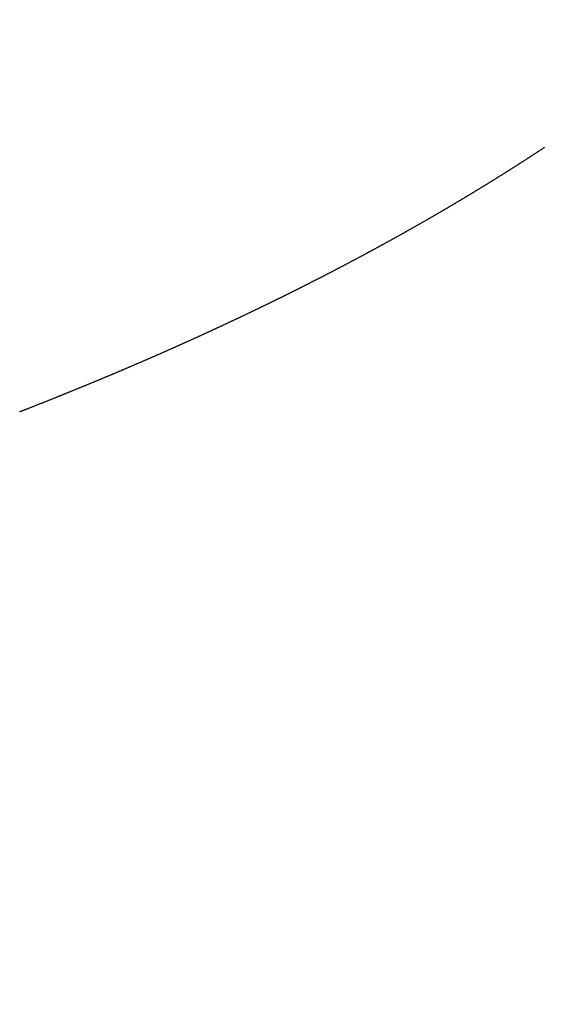
# Model space of a CAD drawing. Units: inches. Extents: x 26.4 to 43.4, y 30.1 to 52.1.
# Drawn here: x 35.4 to 35.4, y 36 to 36.1 of the extents above; entities that cross this region are included whole.
import ezdxf

# ---------------------------------------------------------------- set-up
doc = ezdxf.new("R2010")
doc.units = ezdxf.units.IN
doc.header["$LTSCALE"] = 0.5
doc.header["$MEASUREMENT"] = 0
doc.layers.add('Existing Condition', color=7, linetype='Continuous')

msp = doc.modelspace()

# ---------------------------------------------------------------- hatches: boundary and pattern name
at = {"layer": 'Existing Condition'}
h = msp.add_hatch(dxfattribs=at)
h.set_pattern_fill('ANSI32', color=256, scale=0.5, style=0)
h.set_pattern_definition([(45, (16.50362, -0.33851), (-0.1325825, 0.1325825), []), (45, (16.592, -0.33851), (-0.1325825, 0.1325825), [])])
edge = h.paths.add_edge_path()
edge.add_line((34.637137, 36.025181), (34.618137, 36.025181))
edge.add_arc((34.618137, 35.994181), 0.031, 89.99996, 180.00004)
edge.add_line((34.587137, 35.994181), (34.587137, 34.352681))
edge.add_line((34.587137, 34.352681), (34.623054, 34.35353))
edge.add_arc((34.622322, 34.384522), 0.031, 271.35407, 358.29069)
edge.add_line((34.653308, 34.383597), (34.696103, 35.817906))
edge.add_arc((34.72709, 35.816981), 0.031, 89.99881, 178.28982, ccw=False)
edge.add_line((34.72709, 35.847981), (35.485337, 35.847981))
edge.add_arc((35.485337, 35.816981), 0.031, -0.00004, 90.00004, ccw=False)
edge.add_line((35.516337, 35.816981), (35.516337, 35.793581))
edge.add_arc((35.551737, 35.793581), 0.0354, 180, 360)
edge.add_line((35.587137, 35.793581), (35.587137, 36.507281))
edge.add_arc((35.564687, 36.507281), 0.02245, 0, 180)
edge.add_line((35.542237, 36.507281), (35.512737, 35.949981))
edge.add_line((35.512737, 35.949981), (34.726737, 35.949981))
edge.add_arc((34.726737, 35.980981), 0.031, 179.99996, 270.00004, ccw=False)
edge.add_line((34.695737, 35.980981), (34.695737, 35.994181))
edge.add_arc((34.664737, 35.994181), 0.031, 359.99996, 450.00004)
edge.add_line((34.664737, 36.025181), (34.637137, 36.025181))

# ---------------------------------------------------------------- linework, layer by layer
for p, q in [((35.397679, 36.055541), (35.397709, 36.055561)), ((35.397709, 36.055561), (35.397739, 36.05558)), ((35.397739, 36.05558), (35.397769, 36.0556)), ((35.397769, 36.0556), (35.397799, 36.05562)), ((35.397799, 36.05562), (35.397829, 36.05564)), ((35.397829, 36.05564), (35.397859, 36.055659)), ((35.397859, 36.055659), (35.397888, 36.055679)), ((35.396653, 36.054873), (35.396684, 36.054893)), ((35.396684, 36.054893), (35.396714, 36.054912)), ((35.396714, 36.054912), (35.396744, 36.054932)), ((35.396744, 36.054932), (35.396775, 36.054951)), ((35.396775, 36.054951), (35.396805, 36.054971)), ((35.396805, 36.054971), (35.396835, 36.05499)), ((35.396835, 36.05499), (35.396865, 36.05501)), ((35.396865, 36.05501), (35.396895, 36.05503)), ((35.396895, 36.05503), (35.396926, 36.055049)), ((35.396926, 36.055049), (35.396956, 36.055069)), ((35.396956, 36.055069), (35.396986, 36.055088)), ((35.396986, 36.055088), (35.397016, 36.055108)), ((35.397016, 36.055108), (35.397047, 36.055128)), ((35.397047, 36.055128), (35.397077, 36.055147)), ((35.397077, 36.055147), (35.397107, 36.055167)), ((35.397107, 36.055167), (35.397137, 36.055187)), ((35.397137, 36.055187), (35.397167, 36.055206)), ((35.397167, 36.055206), (35.397197, 36.055226)), ((35.397197, 36.055226), (35.397227, 36.055245)), ((35.397227, 36.055245), (35.397258, 36.055265)), ((35.397258, 36.055265), (35.397288, 36.055285)), ((35.397288, 36.055285), (35.397318, 36.055304)), ((35.397318, 36.055304), (35.397348, 36.055324)), ((35.397348, 36.055324), (35.397378, 36.055344)), ((35.397378, 36.055344), (35.397408, 36.055363)), ((35.397408, 36.055363), (35.397438, 36.055383)), ((35.397438, 36.055383), (35.397468, 36.055403)), ((35.397468, 36.055403), (35.397498, 36.055423)), ((35.397498, 36.055423), (35.397528, 36.055442)), ((35.397528, 36.055442), (35.397558, 36.055462)), ((35.397558, 36.055462), (35.397589, 36.055482)), ((35.397589, 36.055482), (35.397619, 36.055501)), ((35.397619, 36.055501), (35.397649, 36.055521)), ((35.397649, 36.055521), (35.397679, 36.055541)), ((35.395588, 36.054192), (35.395619, 36.054212)), ((35.395619, 36.054212), (35.395649, 36.054231)), ((35.395649, 36.054231), (35.39568, 36.05425)), ((35.39568, 36.05425), (35.39571, 36.05427)), ((35.39571, 36.05427), (35.395741, 36.054289)), ((35.395741, 36.054289), (35.395772, 36.054308)), ((35.395772, 36.054308), (35.395802, 36.054328)), ((35.395802, 36.054328), (35.395833, 36.054347)), ((35.395833, 36.054347), (35.395863, 36.054367)), ((35.395863, 36.054367), (35.395894, 36.054386)), ((35.395894, 36.054386), (35.395924, 36.054405)), ((35.395924, 36.054405), (35.395955, 36.054425)), ((35.395955, 36.054425), (35.395985, 36.054444)), ((35.395985, 36.054444), (35.396015, 36.054464)), ((35.396015, 36.054464), (35.396046, 36.054483)), ((35.396046, 36.054483), (35.396076, 36.054503)), ((35.396076, 36.054503), (35.396107, 36.054522)), ((35.396107, 36.054522), (35.396137, 36.054542)), ((35.396137, 36.054542), (35.396168, 36.054561)), ((35.396168, 36.054561), (35.396198, 36.05458)), ((35.396198, 36.05458), (35.396229, 36.0546)), ((35.396229, 36.0546), (35.396259, 36.054619)), ((35.396259, 36.054619), (35.396289, 36.054639)), ((35.396289, 36.054639), (35.39632, 36.054658)), ((35.39632, 36.054658), (35.39635, 36.054678)), ((35.39635, 36.054678), (35.39638, 36.054697)), ((35.39638, 36.054697), (35.396411, 36.054717)), ((35.396411, 36.054717), (35.396441, 36.054736)), ((35.396441, 36.054736), (35.396472, 36.054756)), ((35.396472, 36.054756), (35.396502, 36.054775)), ((35.396502, 36.054775), (35.396532, 36.054795)), ((35.396532, 36.054795), (35.396562, 36.054814)), ((35.396562, 36.054814), (35.396593, 36.054834)), ((35.396593, 36.054834), (35.396623, 36.054854)), ((35.396623, 36.054854), (35.396653, 36.054873)), ((35.394513, 36.053518), (35.394544, 36.053537)), ((35.394544, 36.053537), (35.394575, 36.053556)), ((35.394575, 36.053556), (35.394606, 36.053575)), ((35.394606, 36.053575), (35.394636, 36.053595)), ((35.394636, 36.053595), (35.394667, 36.053614)), ((35.394667, 36.053614), (35.394698, 36.053633)), ((35.394698, 36.053633), (35.394729, 36.053652)), ((35.394729, 36.053652), (35.39476, 36.053671)), ((35.39476, 36.053671), (35.39479, 36.053691)), ((35.39479, 36.053691), (35.394821, 36.05371)), ((35.394821, 36.05371), (35.394852, 36.053729)), ((35.394852, 36.053729), (35.394883, 36.053748)), ((35.394883, 36.053748), (35.394914, 36.053768)), ((35.394914, 36.053768), (35.394944, 36.053787)), ((35.394944, 36.053787), (35.394975, 36.053806)), ((35.394975, 36.053806), (35.395006, 36.053825)), ((35.395006, 36.053825), (35.395036, 36.053845)), ((35.395036, 36.053845), (35.395067, 36.053864)), ((35.395067, 36.053864), (35.395098, 36.053883)), ((35.395098, 36.053883), (35.395129, 36.053902)), ((35.395129, 36.053902), (35.395159, 36.053922)), ((35.395159, 36.053922), (35.39519, 36.053941)), ((35.39519, 36.053941), (35.395221, 36.05396)), ((35.395221, 36.05396), (35.395251, 36.05398)), ((35.395251, 36.05398), (35.395282, 36.053999)), ((35.395282, 36.053999), (35.395313, 36.054018)), ((35.395313, 36.054018), (35.395343, 36.054037)), ((35.395343, 36.054037), (35.395374, 36.054057)), ((35.395374, 36.054057), (35.395405, 36.054076)), ((35.395405, 36.054076), (35.395435, 36.054095)), ((35.395435, 36.054095), (35.395466, 36.054115)), ((35.395466, 36.054115), (35.395496, 36.054134)), ((35.395496, 36.054134), (35.395527, 36.054153)), ((35.395527, 36.054153), (35.395558, 36.054173)), ((35.395558, 36.054173), (35.395588, 36.054192)), ((35.393428, 36.05285), (35.393459, 36.052869)), ((35.393459, 36.052869), (35.39349, 36.052888)), ((35.39349, 36.052888), (35.393521, 36.052907)), ((35.393521, 36.052907), (35.393552, 36.052926)), ((35.393552, 36.052926), (35.393584, 36.052945)), ((35.393584, 36.052945), (35.393615, 36.052964)), ((35.393615, 36.052964), (35.393646, 36.052983)), ((35.393646, 36.052983), (35.393677, 36.053002)), ((35.393677, 36.053002), (35.393708, 36.053021)), ((35.393708, 36.053021), (35.393739, 36.05304)), ((35.393739, 36.05304), (35.39377, 36.053059)), ((35.39377, 36.053059), (35.393801, 36.053078)), ((35.393801, 36.053078), (35.393832, 36.053097)), ((35.393832, 36.053097), (35.393863, 36.053116)), ((35.393863, 36.053116), (35.393894, 36.053135)), ((35.393894, 36.053135), (35.393925, 36.053154)), ((35.393925, 36.053154), (35.393956, 36.053173)), ((35.393956, 36.053173), (35.393987, 36.053193)), ((35.393987, 36.053193), (35.394018, 36.053212)), ((35.394018, 36.053212), (35.394049, 36.053231)), ((35.394049, 36.053231), (35.39408, 36.05325)), ((35.39408, 36.05325), (35.394111, 36.053269)), ((35.394111, 36.053269), (35.394142, 36.053288)), ((35.394142, 36.053288), (35.394173, 36.053307)), ((35.394173, 36.053307), (35.394204, 36.053326)), ((35.394204, 36.053326), (35.394235, 36.053345)), ((35.394235, 36.053345), (35.394266, 36.053365)), ((35.394266, 36.053365), (35.394297, 36.053384)), ((35.394297, 36.053384), (35.394328, 36.053403)), ((35.394328, 36.053403), (35.394359, 36.053422)), ((35.394359, 36.053422), (35.39439, 36.053441)), ((35.39439, 36.053441), (35.39442, 36.05346)), ((35.39442, 36.05346), (35.394451, 36.053479)), ((35.394451, 36.053479), (35.394482, 36.053499)), ((35.394482, 36.053499), (35.394513, 36.053518)), ((35.392333, 36.052188), (35.392364, 36.052207)), ((35.392364, 36.052207), (35.392396, 36.052226)), ((35.392396, 36.052226), (35.392427, 36.052245)), ((35.392427, 36.052245), (35.392459, 36.052264)), ((35.392459, 36.052264), (35.39249, 36.052282)), ((35.39249, 36.052282), (35.392521, 36.052301)), ((35.392521, 36.052301), (35.392553, 36.05232)), ((35.392553, 36.05232), (35.392584, 36.052339)), ((35.392584, 36.052339), (35.392615, 36.052358)), ((35.392615, 36.052358), (35.392647, 36.052377)), ((35.392647, 36.052377), (35.392678, 36.052395)), ((35.392678, 36.052395), (35.392709, 36.052414)), ((35.392709, 36.052414), (35.392741, 36.052433)), ((35.392741, 36.052433), (35.392772, 36.052452)), ((35.392772, 36.052452), (35.392803, 36.052471)), ((35.392803, 36.052471), (35.392835, 36.05249)), ((35.392835, 36.05249), (35.392866, 36.052509)), ((35.392866, 36.052509), (35.392897, 36.052528)), ((35.392897, 36.052528), (35.392929, 36.052547)), ((35.392929, 36.052547), (35.39296, 36.052565)), ((35.39296, 36.052565), (35.392991, 36.052584)), ((35.392991, 36.052584), (35.393022, 36.052603)), ((35.393022, 36.052603), (35.393054, 36.052622)), ((35.393054, 36.052622), (35.393085, 36.052641)), ((35.393085, 36.052641), (35.393116, 36.05266)), ((35.393116, 36.05266), (35.393147, 36.052679)), ((35.393147, 36.052679), (35.393179, 36.052698)), ((35.393179, 36.052698), (35.39321, 36.052717)), ((35.39321, 36.052717), (35.393241, 36.052736)), ((35.393241, 36.052736), (35.393272, 36.052755)), ((35.393272, 36.052755), (35.393303, 36.052774)), ((35.393303, 36.052774), (35.393334, 36.052793)), ((35.393334, 36.052793), (35.393366, 36.052812)), ((35.393366, 36.052812), (35.393397, 36.052831)), ((35.393397, 36.052831), (35.393428, 36.05285)), ((35.391196, 36.051514), (35.391228, 36.051533)), ((35.391228, 36.051533), (35.39126, 36.051552)), ((35.39126, 36.051552), (35.391292, 36.05157)), ((35.391292, 36.05157), (35.391323, 36.051589)), ((35.391323, 36.051589), (35.391355, 36.051608)), ((35.391355, 36.051608), (35.391387, 36.051626)), ((35.391387, 36.051626), (35.391418, 36.051645)), ((35.391418, 36.051645), (35.39145, 36.051664)), ((35.39145, 36.051664), (35.391482, 36.051682)), ((35.391482, 36.051682), (35.391513, 36.051701)), ((35.391513, 36.051701), (35.391545, 36.05172)), ((35.391545, 36.05172), (35.391576, 36.051738)), ((35.391576, 36.051738), (35.391608, 36.051757)), ((35.391608, 36.051757), (35.39164, 36.051776)), ((35.39164, 36.051776), (35.391671, 36.051794)), ((35.391671, 36.051794), (35.391703, 36.051813)), ((35.391703, 36.051813), (35.391734, 36.051832)), ((35.391734, 36.051832), (35.391766, 36.05185)), ((35.391766, 36.05185), (35.391798, 36.051869)), ((35.391798, 36.051869), (35.391829, 36.051888)), ((35.391829, 36.051888), (35.391861, 36.051907)), ((35.391861, 36.051907), (35.391892, 36.051925)), ((35.391892, 36.051925), (35.391924, 36.051944)), ((35.391924, 36.051944), (35.391955, 36.051963)), ((35.391955, 36.051963), (35.391987, 36.051982)), ((35.391987, 36.051982), (35.392018, 36.052)), ((35.392018, 36.052), (35.39205, 36.052019)), ((35.39205, 36.052019), (35.392081, 36.052038)), ((35.392081, 36.052038), (35.392113, 36.052057)), ((35.392113, 36.052057), (35.392144, 36.052075)), ((35.392144, 36.052075), (35.392176, 36.052094)), ((35.392176, 36.052094), (35.392207, 36.052113)), ((35.392207, 36.052113), (35.392239, 36.052132)), ((35.392239, 36.052132), (35.39227, 36.052151)), ((35.39227, 36.052151), (35.392302, 36.052169)), ((35.392302, 36.052169), (35.392333, 36.052188)), ((35.390018, 36.050829), (35.39005, 36.050847)), ((35.39005, 36.050847), (35.390082, 36.050866)), ((35.390082, 36.050866), (35.390114, 36.050884)), ((35.390114, 36.050884), (35.390146, 36.050902)), ((35.390146, 36.050902), (35.390178, 36.050921)), ((35.390178, 36.050921), (35.390209, 36.050939)), ((35.390209, 36.050939), (35.390241, 36.050958)), ((35.390241, 36.050958), (35.390273, 36.050976)), ((35.390273, 36.050976), (35.390305, 36.050995)), ((35.390305, 36.050995), (35.390337, 36.051013)), ((35.390337, 36.051013), (35.390369, 36.051032)), ((35.390369, 36.051032), (35.390401, 36.05105)), ((35.390401, 36.05105), (35.390433, 36.051069)), ((35.390433, 36.051069), (35.390465, 36.051087)), ((35.390465, 36.051087), (35.390497, 36.051106)), ((35.390497, 36.051106), (35.390529, 36.051124)), ((35.390529, 36.051124), (35.390561, 36.051143)), ((35.390561, 36.051143), (35.390592, 36.051161)), ((35.390592, 36.051161), (35.390624, 36.05118)), ((35.390624, 36.05118), (35.390656, 36.051198)), ((35.390656, 36.051198), (35.390688, 36.051217)), ((35.390688, 36.051217), (35.39072, 36.051236)), ((35.39072, 36.051236), (35.390752, 36.051254)), ((35.390752, 36.051254), (35.390783, 36.051273)), ((35.390783, 36.051273), (35.390815, 36.051291)), ((35.390815, 36.051291), (35.390847, 36.05131)), ((35.390847, 36.05131), (35.390879, 36.051328)), ((35.390879, 36.051328), (35.390911, 36.051347)), ((35.390911, 36.051347), (35.390942, 36.051365)), ((35.390942, 36.051365), (35.390974, 36.051384)), ((35.390974, 36.051384), (35.391006, 36.051403)), ((35.391006, 36.051403), (35.391038, 36.051421)), ((35.391038, 36.051421), (35.39107, 36.05144)), ((35.39107, 36.05144), (35.391101, 36.051458)), ((35.391101, 36.051458), (35.391133, 36.051477)), ((35.391133, 36.051477), (35.391165, 36.051496)), ((35.391165, 36.051496), (35.391196, 36.051514)), ((35.38886, 36.050168), (35.388892, 36.050186)), ((35.388892, 36.050186), (35.388925, 36.050205)), ((35.388925, 36.050205), (35.388957, 36.050223)), ((35.388957, 36.050223), (35.388989, 36.050241)), ((35.388989, 36.050241), (35.389022, 36.05026)), ((35.389022, 36.05026), (35.389054, 36.050278)), ((35.389054, 36.050278), (35.389086, 36.050296)), ((35.389086, 36.050296), (35.389118, 36.050314)), ((35.389118, 36.050314), (35.38915, 36.050333)), ((35.38915, 36.050333), (35.389183, 36.050351)), ((35.389183, 36.050351), (35.389215, 36.050369)), ((35.389215, 36.050369), (35.389247, 36.050388)), ((35.389247, 36.050388), (35.389279, 36.050406)), ((35.389279, 36.050406), (35.389311, 36.050424)), ((35.389311, 36.050424), (35.389344, 36.050443)), ((35.389344, 36.050443), (35.389376, 36.050461)), ((35.389376, 36.050461), (35.389408, 36.050479)), ((35.389408, 36.050479), (35.38944, 36.050498)), ((35.38944, 36.050498), (35.389472, 36.050516)), ((35.389472, 36.050516), (35.389504, 36.050534)), ((35.389504, 36.050534), (35.389537, 36.050553)), ((35.389537, 36.050553), (35.389569, 36.050571)), ((35.389569, 36.050571), (35.389601, 36.050589)), ((35.389601, 36.050589), (35.389633, 36.050608)), ((35.389633, 36.050608), (35.389665, 36.050626)), ((35.389665, 36.050626), (35.389697, 36.050645)), ((35.389697, 36.050645), (35.389729, 36.050663)), ((35.389729, 36.050663), (35.389761, 36.050681)), ((35.389761, 36.050681), (35.389793, 36.0507)), ((35.389793, 36.0507), (35.389825, 36.050718)), ((35.389825, 36.050718), (35.389857, 36.050737)), ((35.389857, 36.050737), (35.389889, 36.050755)), ((35.389889, 36.050755), (35.389922, 36.050773)), ((35.389922, 36.050773), (35.389954, 36.050792)), ((35.389954, 36.050792), (35.389986, 36.05081)), ((35.389986, 36.05081), (35.390018, 36.050829)), ((35.38766, 36.049496), (35.387692, 36.049514)), ((35.387692, 36.049514), (35.387725, 36.049532)), ((35.387725, 36.049532), (35.387758, 36.04955)), ((35.387758, 36.04955), (35.38779, 36.049568)), ((35.38779, 36.049568), (35.387823, 36.049587)), ((35.387823, 36.049587), (35.387855, 36.049605)), ((35.387855, 36.049605), (35.387888, 36.049623)), ((35.387888, 36.049623), (35.38792, 36.049641)), ((35.38792, 36.049641), (35.387953, 36.049659)), ((35.387953, 36.049659), (35.387985, 36.049677)), ((35.387985, 36.049677), (35.388018, 36.049695)), ((35.388018, 36.049695), (35.38805, 36.049713)), ((35.38805, 36.049713), (35.388083, 36.049731)), ((35.388083, 36.049731), (35.388115, 36.04975)), ((35.388115, 36.04975), (35.388148, 36.049768)), ((35.388148, 36.049768), (35.38818, 36.049786)), ((35.38818, 36.049786), (35.388213, 36.049804)), ((35.388213, 36.049804), (35.388245, 36.049822)), ((35.388245, 36.049822), (35.388278, 36.04984)), ((35.388278, 36.04984), (35.38831, 36.049859)), ((35.38831, 36.049859), (35.388342, 36.049877)), ((35.388342, 36.049877), (35.388375, 36.049895)), ((35.388375, 36.049895), (35.388407, 36.049913)), ((35.388407, 36.049913), (35.38844, 36.049931)), ((35.38844, 36.049931), (35.388472, 36.049949)), ((35.388472, 36.049949), (35.388504, 36.049968)), ((35.388504, 36.049968), (35.388537, 36.049986)), ((35.388537, 36.049986), (35.388569, 36.050004)), ((35.388569, 36.050004), (35.388602, 36.050022)), ((35.388602, 36.050022), (35.388634, 36.05004)), ((35.388634, 36.05004), (35.388666, 36.050059)), ((35.388666, 36.050059), (35.388699, 36.050077)), ((35.388699, 36.050077), (35.388731, 36.050095)), ((35.388731, 36.050095), (35.388763, 36.050113)), ((35.388763, 36.050113), (35.388796, 36.050132)), ((35.388796, 36.050132), (35.388828, 36.05015)), ((35.388828, 36.05015), (35.38886, 36.050168)), ((35.386416, 36.048813), (35.386449, 36.048831)), ((35.386449, 36.048831), (35.386482, 36.048849)), ((35.386482, 36.048849), (35.386515, 36.048867)), ((35.386515, 36.048867), (35.386547, 36.048885)), ((35.386547, 36.048885), (35.38658, 36.048902)), ((35.38658, 36.048902), (35.386613, 36.04892)), ((35.386613, 36.04892), (35.386646, 36.048938)), ((35.386646, 36.048938), (35.386679, 36.048956)), ((35.386679, 36.048956), (35.386712, 36.048974)), ((35.386712, 36.048974), (35.386744, 36.048992)), ((35.386744, 36.048992), (35.386777, 36.04901)), ((35.386777, 36.04901), (35.38681, 36.049028)), ((35.38681, 36.049028), (35.386843, 36.049046)), ((35.386843, 36.049046), (35.386876, 36.049064)), ((35.386876, 36.049064), (35.386908, 36.049082)), ((35.386908, 36.049082), (35.386941, 36.0491)), ((35.386941, 36.0491), (35.386974, 36.049118)), ((35.386974, 36.049118), (35.387007, 36.049136)), ((35.387007, 36.049136), (35.387039, 36.049154)), ((35.387039, 36.049154), (35.387072, 36.049172)), ((35.387072, 36.049172), (35.387105, 36.04919)), ((35.387105, 36.04919), (35.387138, 36.049208)), ((35.387138, 36.049208), (35.38717, 36.049226)), ((35.38717, 36.049226), (35.387203, 36.049244)), ((35.387203, 36.049244), (35.387236, 36.049262)), ((35.387236, 36.049262), (35.387268, 36.04928)), ((35.387268, 36.04928), (35.387301, 36.049298)), ((35.387301, 36.049298), (35.387334, 36.049316)), ((35.387334, 36.049316), (35.387366, 36.049334)), ((35.387366, 36.049334), (35.387399, 36.049352)), ((35.387399, 36.049352), (35.387432, 36.04937)), ((35.387432, 36.04937), (35.387464, 36.049388)), ((35.387464, 36.049388), (35.387497, 36.049406)), ((35.387497, 36.049406), (35.387529, 36.049424)), ((35.387529, 36.049424), (35.387562, 36.049442)), ((35.387562, 36.049442), (35.387595, 36.04946)), ((35.387595, 36.04946), (35.387627, 36.049478)), ((35.387627, 36.049478), (35.38766, 36.049496)), ((35.385161, 36.048137), (35.385194, 36.048155)), ((35.385194, 36.048155), (35.385227, 36.048172)), ((35.385227, 36.048172), (35.38526, 36.04819)), ((35.38526, 36.04819), (35.385293, 36.048208)), ((35.385293, 36.048208), (35.385327, 36.048226)), ((35.385327, 36.048226), (35.38536, 36.048243)), ((35.38536, 36.048243), (35.385393, 36.048261)), ((35.385393, 36.048261), (35.385426, 36.048279)), ((35.385426, 36.048279), (35.385459, 36.048296)), ((35.385459, 36.048296), (35.385492, 36.048314)), ((35.385492, 36.048314), (35.385525, 36.048332)), ((35.385525, 36.048332), (35.385558, 36.04835)), ((35.385558, 36.04835), (35.385592, 36.048367)), ((35.385592, 36.048367), (35.385625, 36.048385)), ((35.385625, 36.048385), (35.385658, 36.048403)), ((35.385658, 36.048403), (35.385691, 36.048421)), ((35.385691, 36.048421), (35.385724, 36.048439)), ((35.385724, 36.048439), (35.385757, 36.048456)), ((35.385757, 36.048456), (35.38579, 36.048474)), ((35.38579, 36.048474), (35.385823, 36.048492)), ((35.385823, 36.048492), (35.385856, 36.04851)), ((35.385856, 36.04851), (35.385889, 36.048528)), ((35.385889, 36.048528), (35.385922, 36.048545)), ((35.385922, 36.048545), (35.385955, 36.048563)), ((35.385955, 36.048563), (35.385988, 36.048581)), ((35.385988, 36.048581), (35.386021, 36.048599)), ((35.386021, 36.048599), (35.386054, 36.048617)), ((35.386054, 36.048617), (35.386087, 36.048634)), ((35.386087, 36.048634), (35.38612, 36.048652)), ((35.38612, 36.048652), (35.386153, 36.04867)), ((35.386153, 36.04867), (35.386186, 36.048688)), ((35.386186, 36.048688), (35.386219, 36.048706)), ((35.386219, 36.048706), (35.386252, 36.048724)), ((35.386252, 36.048724), (35.386284, 36.048742)), ((35.386284, 36.048742), (35.386317, 36.048759)), ((35.386317, 36.048759), (35.38635, 36.048777)), ((35.38635, 36.048777), (35.386383, 36.048795)), ((35.386383, 36.048795), (35.386416, 36.048813)), ((35.383894, 36.047468), (35.383928, 36.047486)), ((35.383928, 36.047486), (35.383961, 36.047503)), ((35.383961, 36.047503), (35.383995, 36.047521)), ((35.383995, 36.047521), (35.384028, 36.047538)), ((35.384028, 36.047538), (35.384062, 36.047556)), ((35.384062, 36.047556), (35.384095, 36.047573)), ((35.384095, 36.047573), (35.384129, 36.047591)), ((35.384129, 36.047591), (35.384162, 36.047608)), ((35.384162, 36.047608), (35.384195, 36.047626)), ((35.384195, 36.047626), (35.384229, 36.047643)), ((35.384229, 36.047643), (35.384262, 36.047661)), ((35.384262, 36.047661), (35.384296, 36.047679)), ((35.384296, 36.047679), (35.384329, 36.047696)), ((35.384329, 36.047696), (35.384362, 36.047714)), ((35.384362, 36.047714), (35.384396, 36.047731)), ((35.384396, 36.047731), (35.384429, 36.047749)), ((35.384429, 36.047749), (35.384462, 36.047766)), ((35.384462, 36.047766), (35.384496, 36.047784)), ((35.384496, 36.047784), (35.384529, 36.047802)), ((35.384529, 36.047802), (35.384562, 36.047819)), ((35.384562, 36.047819), (35.384596, 36.047837)), ((35.384596, 36.047837), (35.384629, 36.047854)), ((35.384629, 36.047854), (35.384662, 36.047872)), ((35.384662, 36.047872), (35.384696, 36.04789)), ((35.384696, 36.04789), (35.384729, 36.047907)), ((35.384729, 36.047907), (35.384762, 36.047925)), ((35.384762, 36.047925), (35.384795, 36.047943)), ((35.384795, 36.047943), (35.384829, 36.04796)), ((35.384829, 36.04796), (35.384862, 36.047978)), ((35.384862, 36.047978), (35.384895, 36.047996)), ((35.384895, 36.047996), (35.384928, 36.048013)), ((35.384928, 36.048013), (35.384962, 36.048031)), ((35.384962, 36.048031), (35.384995, 36.048049)), ((35.384995, 36.048049), (35.385028, 36.048066)), ((35.385028, 36.048066), (35.385061, 36.048084)), ((35.385061, 36.048084), (35.385094, 36.048102)), ((35.385094, 36.048102), (35.385128, 36.048119)), ((35.385128, 36.048119), (35.385161, 36.048137)), ((35.382617, 36.046806), (35.382651, 36.046823)), ((35.382651, 36.046823), (35.382684, 36.046841)), ((35.382684, 36.046841), (35.382718, 36.046858)), ((35.382718, 36.046858), (35.382752, 36.046875)), ((35.382752, 36.046875), (35.382786, 36.046893)), ((35.382786, 36.046893), (35.382819, 36.04691)), ((35.382819, 36.04691), (35.382853, 36.046928)), ((35.382853, 36.046928), (35.382887, 36.046945)), ((35.382887, 36.046945), (35.38292, 36.046962)), ((35.38292, 36.046962), (35.382954, 36.04698)), ((35.382954, 36.04698), (35.382988, 36.046997)), ((35.382988, 36.046997), (35.383021, 36.047014)), ((35.383021, 36.047014), (35.383055, 36.047032)), ((35.383055, 36.047032), (35.383089, 36.047049)), ((35.383089, 36.047049), (35.383122, 36.047067)), ((35.383122, 36.047067), (35.383156, 36.047084)), ((35.383156, 36.047084), (35.38319, 36.047101)), ((35.38319, 36.047101), (35.383223, 36.047119)), ((35.383223, 36.047119), (35.383257, 36.047136)), ((35.383257, 36.047136), (35.383291, 36.047154)), ((35.383291, 36.047154), (35.383324, 36.047171)), ((35.383324, 36.047171), (35.383358, 36.047189)), ((35.383358, 36.047189), (35.383391, 36.047206)), ((35.383391, 36.047206), (35.383425, 36.047223)), ((35.383425, 36.047223), (35.383459, 36.047241)), ((35.383459, 36.047241), (35.383492, 36.047258)), ((35.383492, 36.047258), (35.383526, 36.047276)), ((35.383526, 36.047276), (35.383559, 36.047293)), ((35.383559, 36.047293), (35.383593, 36.047311)), ((35.383593, 36.047311), (35.383626, 36.047328)), ((35.383626, 36.047328), (35.38366, 36.047346)), ((35.38366, 36.047346), (35.383693, 36.047363)), ((35.383693, 36.047363), (35.383727, 36.047381)), ((35.383727, 36.047381), (35.38376, 36.047398)), ((35.38376, 36.047398), (35.383794, 36.047416)), ((35.383794, 36.047416), (35.383827, 36.047433)), ((35.383827, 36.047433), (35.383861, 36.047451)), ((35.383861, 36.047451), (35.383894, 36.047468)), ((35.381294, 36.046134), (35.381328, 36.046151)), ((35.381328, 36.046151), (35.381362, 36.046168)), ((35.381362, 36.046168), (35.381396, 36.046185)), ((35.381396, 36.046185), (35.38143, 36.046203)), ((35.38143, 36.046203), (35.381464, 36.04622)), ((35.381464, 36.04622), (35.381498, 36.046237)), ((35.381498, 36.046237), (35.381532, 36.046254)), ((35.381532, 36.046254), (35.381566, 36.046271)), ((35.381566, 36.046271), (35.3816, 36.046288)), ((35.3816, 36.046288), (35.381634, 36.046306)), ((35.381634, 36.046306), (35.381668, 36.046323)), ((35.381668, 36.046323), (35.381702, 36.04634)), ((35.381702, 36.04634), (35.381736, 36.046357)), ((35.381736, 36.046357), (35.38177, 36.046374)), ((35.38177, 36.046374), (35.381804, 36.046392)), ((35.381804, 36.046392), (35.381838, 36.046409)), ((35.381838, 36.046409), (35.381872, 36.046426)), ((35.381872, 36.046426), (35.381906, 36.046443)), ((35.381906, 36.046443), (35.38194, 36.04646)), ((35.38194, 36.04646), (35.381974, 36.046478)), ((35.381974, 36.046478), (35.382008, 36.046495)), ((35.382008, 36.046495), (35.382042, 36.046512)), ((35.382042, 36.046512), (35.382076, 36.046529)), ((35.382076, 36.046529), (35.382109, 36.046547)), ((35.382109, 36.046547), (35.382143, 36.046564)), ((35.382143, 36.046564), (35.382177, 36.046581)), ((35.382177, 36.046581), (35.382211, 36.046599)), ((35.382211, 36.046599), (35.382245, 36.046616)), ((35.382245, 36.046616), (35.382279, 36.046633)), ((35.382279, 36.046633), (35.382313, 36.04665)), ((35.382313, 36.04665), (35.382346, 36.046668)), ((35.382346, 36.046668), (35.38238, 36.046685)), ((35.38238, 36.046685), (35.382414, 36.046702)), ((35.382414, 36.046702), (35.382448, 36.04672)), ((35.382448, 36.04672), (35.382482, 36.046737)), ((35.382482, 36.046737), (35.382516, 36.046754)), ((35.382516, 36.046754), (35.382549, 36.046771)), ((35.382549, 36.046771), (35.382583, 36.046789)), ((35.382583, 36.046789), (35.382617, 36.046806)), ((35.379925, 36.045452), (35.37996, 36.045469)), ((35.37996, 36.045469), (35.379994, 36.045486)), ((35.379994, 36.045486), (35.380028, 36.045503)), ((35.380028, 36.045503), (35.380063, 36.04552)), ((35.380063, 36.04552), (35.380097, 36.045537)), ((35.380097, 36.045537), (35.380131, 36.045554)), ((35.380131, 36.045554), (35.380166, 36.045571)), ((35.380166, 36.045571), (35.3802, 36.045588)), ((35.3802, 36.045588), (35.380234, 36.045605)), ((35.380234, 36.045605), (35.380269, 36.045622)), ((35.380269, 36.045622), (35.380303, 36.045639)), ((35.380303, 36.045639), (35.380337, 36.045656)), ((35.380337, 36.045656), (35.380372, 36.045673)), ((35.380372, 36.045673), (35.380406, 36.04569)), ((35.380406, 36.04569), (35.38044, 36.045707)), ((35.38044, 36.045707), (35.380474, 36.045724)), ((35.380474, 36.045724), (35.380509, 36.045741)), ((35.380509, 36.045741), (35.380543, 36.045758)), ((35.380543, 36.045758), (35.380577, 36.045775)), ((35.380577, 36.045775), (35.380611, 36.045792)), ((35.380611, 36.045792), (35.380645, 36.045809)), ((35.380645, 36.045809), (35.38068, 36.045826)), ((35.38068, 36.045826), (35.380714, 36.045843)), ((35.380714, 36.045843), (35.380748, 36.04586)), ((35.380748, 36.04586), (35.380782, 36.045877)), ((35.380782, 36.045877), (35.380816, 36.045894)), ((35.380816, 36.045894), (35.380851, 36.045911)), ((35.380851, 36.045911), (35.380885, 36.045929)), ((35.380885, 36.045929), (35.380919, 36.045946)), ((35.380919, 36.045946), (35.380953, 36.045963)), ((35.380953, 36.045963), (35.380987, 36.04598)), ((35.380987, 36.04598), (35.381021, 36.045997)), ((35.381021, 36.045997), (35.381055, 36.046014)), ((35.381055, 36.046014), (35.38109, 36.046031)), ((35.38109, 36.046031), (35.381124, 36.046048)), ((35.381124, 36.046048), (35.381158, 36.046065)), ((35.381158, 36.046065), (35.381192, 36.046083)), ((35.381192, 36.046083), (35.381226, 36.0461)), ((35.381226, 36.0461), (35.38126, 36.046117)), ((35.38126, 36.046117), (35.381294, 36.046134)), ((35.378544, 36.044778), (35.378579, 36.044794)), ((35.378579, 36.044794), (35.378614, 36.044811)), ((35.378614, 36.044811), (35.378648, 36.044828)), ((35.378648, 36.044828), (35.378683, 36.044845)), ((35.378683, 36.044845), (35.378718, 36.044861)), ((35.378718, 36.044861), (35.378752, 36.044878)), ((35.378752, 36.044878), (35.378787, 36.044895)), ((35.378787, 36.044895), (35.378822, 36.044912)), ((35.378822, 36.044912), (35.378856, 36.044929)), ((35.378856, 36.044929), (35.378891, 36.044945)), ((35.378891, 36.044945), (35.378925, 36.044962)), ((35.378925, 36.044962), (35.37896, 36.044979)), ((35.37896, 36.044979), (35.378995, 36.044996)), ((35.378995, 36.044996), (35.379029, 36.045013)), ((35.379029, 36.045013), (35.379064, 36.04503)), ((35.379064, 36.04503), (35.379098, 36.045046)), ((35.379098, 36.045046), (35.379133, 36.045063)), ((35.379133, 36.045063), (35.379167, 36.04508)), ((35.379167, 36.04508), (35.379202, 36.045097)), ((35.379202, 36.045097), (35.379236, 36.045114)), ((35.379236, 36.045114), (35.379271, 36.045131)), ((35.379271, 36.045131), (35.379305, 36.045148)), ((35.379305, 36.045148), (35.37934, 36.045164)), ((35.37934, 36.045164), (35.379374, 36.045181)), ((35.379374, 36.045181), (35.379409, 36.045198)), ((35.379409, 36.045198), (35.379443, 36.045215)), ((35.379443, 36.045215), (35.379478, 36.045232)), ((35.379478, 36.045232), (35.379512, 36.045249)), ((35.379512, 36.045249), (35.379547, 36.045266)), ((35.379547, 36.045266), (35.379581, 36.045283)), ((35.379581, 36.045283), (35.379616, 36.0453)), ((35.379616, 36.0453), (35.37965, 36.045316)), ((35.37965, 36.045316), (35.379685, 36.045333)), ((35.379685, 36.045333), (35.379719, 36.04535)), ((35.379719, 36.04535), (35.379753, 36.045367)), ((35.379753, 36.045367), (35.379788, 36.045384)), ((35.379788, 36.045384), (35.379822, 36.045401)), ((35.379822, 36.045401), (35.379857, 36.045418)), ((35.379857, 36.045418), (35.379891, 36.045435)), ((35.379891, 36.045435), (35.379925, 36.045452)), ((35.377151, 36.04411), (35.377186, 36.044127)), ((35.377186, 36.044127), (35.377221, 36.044144)), ((35.377221, 36.044144), (35.377256, 36.04416)), ((35.377256, 36.04416), (35.377291, 36.044177)), ((35.377291, 36.044177), (35.377326, 36.044193)), ((35.377326, 36.044193), (35.377361, 36.04421)), ((35.377361, 36.04421), (35.377396, 36.044227)), ((35.377396, 36.044227), (35.377431, 36.044243)), ((35.377431, 36.044243), (35.377466, 36.04426)), ((35.377466, 36.04426), (35.377501, 36.044277)), ((35.377501, 36.044277), (35.377536, 36.044293)), ((35.377536, 36.044293), (35.377571, 36.04431)), ((35.377571, 36.04431), (35.377605, 36.044326)), ((35.377605, 36.044326), (35.37764, 36.044343)), ((35.37764, 36.044343), (35.377675, 36.04436)), ((35.377675, 36.04436), (35.37771, 36.044376)), ((35.37771, 36.044376), (35.377745, 36.044393)), ((35.377745, 36.044393), (35.37778, 36.04441)), ((35.37778, 36.04441), (35.377815, 36.044426)), ((35.377815, 36.044426), (35.377849, 36.044443)), ((35.377849, 36.044443), (35.377884, 36.04446)), ((35.377884, 36.04446), (35.377919, 36.044476)), ((35.377919, 36.044476), (35.377954, 36.044493)), ((35.377954, 36.044493), (35.377989, 36.04451)), ((35.377989, 36.04451), (35.378023, 36.044527)), ((35.378023, 36.044527), (35.378058, 36.044543)), ((35.378058, 36.044543), (35.378093, 36.04456)), ((35.378093, 36.04456), (35.378128, 36.044577)), ((35.378128, 36.044577), (35.378163, 36.044593)), ((35.378163, 36.044593), (35.378197, 36.04461)), ((35.378197, 36.04461), (35.378232, 36.044627)), ((35.378232, 36.044627), (35.378267, 36.044644)), ((35.378267, 36.044644), (35.378302, 36.04466)), ((35.378302, 36.04466), (35.378336, 36.044677)), ((35.378336, 36.044677), (35.378371, 36.044694)), ((35.378371, 36.044694), (35.378406, 36.04471)), ((35.378406, 36.04471), (35.37844, 36.044727)), ((35.37844, 36.044727), (35.378475, 36.044744)), ((35.378475, 36.044744), (35.37851, 36.044761)), ((35.37851, 36.044761), (35.378544, 36.044778)), ((35.375711, 36.043434), (35.375746, 36.043451)), ((35.375746, 36.043451), (35.375782, 36.043467)), ((35.375782, 36.043467), (35.375817, 36.043484)), ((35.375817, 36.043484), (35.375852, 36.0435)), ((35.375852, 36.0435), (35.375887, 36.043516)), ((35.375887, 36.043516), (35.375923, 36.043533)), ((35.375923, 36.043533), (35.375958, 36.043549)), ((35.375958, 36.043549), (35.375993, 36.043566)), ((35.375993, 36.043566), (35.376028, 36.043582)), ((35.376028, 36.043582), (35.376064, 36.043599)), ((35.376064, 36.043599), (35.376099, 36.043615)), ((35.376099, 36.043615), (35.376134, 36.043631)), ((35.376134, 36.043631), (35.376169, 36.043648)), ((35.376169, 36.043648), (35.376204, 36.043664)), ((35.376204, 36.043664), (35.376239, 36.043681)), ((35.376239, 36.043681), (35.376275, 36.043697)), ((35.376275, 36.043697), (35.37631, 36.043714)), ((35.37631, 36.043714), (35.376345, 36.04373)), ((35.376345, 36.04373), (35.37638, 36.043747)), ((35.37638, 36.043747), (35.376415, 36.043763)), ((35.376415, 36.043763), (35.37645, 36.04378)), ((35.37645, 36.04378), (35.376485, 36.043796)), ((35.376485, 36.043796), (35.376521, 36.043813)), ((35.376521, 36.043813), (35.376556, 36.043829)), ((35.376556, 36.043829), (35.376591, 36.043846)), ((35.376591, 36.043846), (35.376626, 36.043862)), ((35.376626, 36.043862), (35.376661, 36.043879)), ((35.376661, 36.043879), (35.376696, 36.043895)), ((35.376696, 36.043895), (35.376731, 36.043912)), ((35.376731, 36.043912), (35.376766, 36.043928)), ((35.376766, 36.043928), (35.376801, 36.043945)), ((35.376801, 36.043945), (35.376836, 36.043961)), ((35.376836, 36.043961), (35.376871, 36.043978)), ((35.376871, 36.043978), (35.376906, 36.043994)), ((35.376906, 36.043994), (35.376941, 36.044011)), ((35.376941, 36.044011), (35.376976, 36.044028)), ((35.376976, 36.044028), (35.377011, 36.044044)), ((35.377011, 36.044044), (35.377046, 36.044061)), ((35.377046, 36.044061), (35.377081, 36.044077)), ((35.377081, 36.044077), (35.377116, 36.044094)), ((35.377116, 36.044094), (35.377151, 36.04411)), ((35.374258, 36.042766), (35.374294, 36.042782)), ((35.374294, 36.042782), (35.374329, 36.042798)), ((35.374329, 36.042798), (35.374365, 36.042815)), ((35.374365, 36.042815), (35.3744, 36.042831)), ((35.3744, 36.042831), (35.374436, 36.042847)), ((35.374436, 36.042847), (35.374472, 36.042863)), ((35.374472, 36.042863), (35.374507, 36.042879)), ((35.374507, 36.042879), (35.374543, 36.042896)), ((35.374543, 36.042896), (35.374578, 36.042912)), ((35.374578, 36.042912), (35.374614, 36.042928)), ((35.374614, 36.042928), (35.374649, 36.042944)), ((35.374649, 36.042944), (35.374685, 36.042961)), ((35.374685, 36.042961), (35.37472, 36.042977)), ((35.37472, 36.042977), (35.374756, 36.042993)), ((35.374756, 36.042993), (35.374791, 36.04301)), ((35.374791, 36.04301), (35.374827, 36.043026)), ((35.374827, 36.043026), (35.374862, 36.043042)), ((35.374862, 36.043042), (35.374898, 36.043058)), ((35.374898, 36.043058), (35.374933, 36.043075)), ((35.374933, 36.043075), (35.374968, 36.043091)), ((35.374968, 36.043091), (35.375004, 36.043107)), ((35.375004, 36.043107), (35.375039, 36.043124)), ((35.375039, 36.043124), (35.375075, 36.04314)), ((35.375075, 36.04314), (35.37511, 36.043156)), ((35.37511, 36.043156), (35.375146, 36.043173)), ((35.375146, 36.043173), (35.375181, 36.043189)), ((35.375181, 36.043189), (35.375216, 36.043205)), ((35.375216, 36.043205), (35.375252, 36.043222)), ((35.375252, 36.043222), (35.375287, 36.043238)), ((35.375287, 36.043238), (35.375322, 36.043254)), ((35.375322, 36.043254), (35.375358, 36.043271)), ((35.375358, 36.043271), (35.375393, 36.043287)), ((35.375393, 36.043287), (35.375429, 36.043303)), ((35.375429, 36.043303), (35.375464, 36.04332)), ((35.375464, 36.04332), (35.375499, 36.043336)), ((35.375499, 36.043336), (35.375535, 36.043352)), ((35.375535, 36.043352), (35.37557, 36.043369)), ((35.37557, 36.043369), (35.375605, 36.043385)), ((35.375605, 36.043385), (35.37564, 36.043402)), ((35.37564, 36.043402), (35.375676, 36.043418)), ((35.375676, 36.043418), (35.375711, 36.043434)), ((35.372757, 36.042089), (35.372793, 36.042105)), ((35.372793, 36.042105), (35.372829, 36.042121)), ((35.372829, 36.042121), (35.372865, 36.042137)), ((35.372865, 36.042137), (35.3729, 36.042153)), ((35.3729, 36.042153), (35.372936, 36.042169)), ((35.372936, 36.042169), (35.372972, 36.042185)), ((35.372972, 36.042185), (35.373008, 36.042201)), ((35.373008, 36.042201), (35.373044, 36.042217)), ((35.373044, 36.042217), (35.37308, 36.042233)), ((35.37308, 36.042233), (35.373116, 36.042249)), ((35.373116, 36.042249), (35.373151, 36.042265)), ((35.373151, 36.042265), (35.373187, 36.042281)), ((35.373187, 36.042281), (35.373223, 36.042298)), ((35.373223, 36.042298), (35.373259, 36.042314)), ((35.373259, 36.042314), (35.373295, 36.04233)), ((35.373295, 36.04233), (35.37333, 36.042346)), ((35.37333, 36.042346), (35.373366, 36.042362)), ((35.373366, 36.042362), (35.373402, 36.042378)), ((35.373402, 36.042378), (35.373438, 36.042394)), ((35.373438, 36.042394), (35.373473, 36.04241)), ((35.373473, 36.04241), (35.373509, 36.042426)), ((35.373509, 36.042426), (35.373545, 36.042442)), ((35.373545, 36.042442), (35.373581, 36.042459)), ((35.373581, 36.042459), (35.373616, 36.042475)), ((35.373616, 36.042475), (35.373652, 36.042491)), ((35.373652, 36.042491), (35.373688, 36.042507)), ((35.373688, 36.042507), (35.373723, 36.042523)), ((35.373723, 36.042523), (35.373759, 36.042539)), ((35.373759, 36.042539), (35.373795, 36.042555)), ((35.373795, 36.042555), (35.373831, 36.042572)), ((35.373831, 36.042572), (35.373866, 36.042588)), ((35.373866, 36.042588), (35.373902, 36.042604)), ((35.373902, 36.042604), (35.373938, 36.04262)), ((35.373938, 36.04262), (35.373973, 36.042636)), ((35.373973, 36.042636), (35.374009, 36.042652)), ((35.374009, 36.042652), (35.374045, 36.042669)), ((35.374045, 36.042669), (35.37408, 36.042685)), ((35.37408, 36.042685), (35.374116, 36.042701)), ((35.374116, 36.042701), (35.374151, 36.042717)), ((35.374151, 36.042717), (35.374187, 36.042733)), ((35.374187, 36.042733), (35.374223, 36.04275)), ((35.374223, 36.04275), (35.374258, 36.042766)), ((35.371243, 36.04142), (35.371279, 36.041436)), ((35.371279, 36.041436), (35.371315, 36.041451)), ((35.371315, 36.041451), (35.371351, 36.041467)), ((35.371351, 36.041467), (35.371387, 36.041483)), ((35.371387, 36.041483), (35.371424, 36.041499)), ((35.371424, 36.041499), (35.37146, 36.041515)), ((35.37146, 36.041515), (35.371496, 36.041531)), ((35.371496, 36.041531), (35.371532, 36.041547)), ((35.371532, 36.041547), (35.371568, 36.041562)), ((35.371568, 36.041562), (35.371604, 36.041578)), ((35.371604, 36.041578), (35.37164, 36.041594)), ((35.37164, 36.041594), (35.371677, 36.04161)), ((35.371677, 36.04161), (35.371713, 36.041626)), ((35.371713, 36.041626), (35.371749, 36.041642)), ((35.371749, 36.041642), (35.371785, 36.041658)), ((35.371785, 36.041658), (35.371821, 36.041674)), ((35.371821, 36.041674), (35.371857, 36.04169)), ((35.371857, 36.04169), (35.371893, 36.041706)), ((35.371893, 36.041706), (35.371929, 36.041721)), ((35.371929, 36.041721), (35.371965, 36.041737)), ((35.371965, 36.041737), (35.372001, 36.041753)), ((35.372001, 36.041753), (35.372037, 36.041769)), ((35.372037, 36.041769), (35.372073, 36.041785)), ((35.372073, 36.041785), (35.372109, 36.041801)), ((35.372109, 36.041801), (35.372146, 36.041817)), ((35.372146, 36.041817), (35.372182, 36.041833)), ((35.372182, 36.041833), (35.372218, 36.041849)), ((35.372218, 36.041849), (35.372254, 36.041865)), ((35.372254, 36.041865), (35.37229, 36.041881)), ((35.37229, 36.041881), (35.372326, 36.041897)), ((35.372326, 36.041897), (35.372362, 36.041913)), ((35.372362, 36.041913), (35.372398, 36.041929)), ((35.372398, 36.041929), (35.372433, 36.041945)), ((35.372433, 36.041945), (35.372469, 36.041961)), ((35.372469, 36.041961), (35.372505, 36.041977)), ((35.372505, 36.041977), (35.372541, 36.041993)), ((35.372541, 36.041993), (35.372577, 36.042009)), ((35.372577, 36.042009), (35.372613, 36.042025)), ((35.372613, 36.042025), (35.372649, 36.042041)), ((35.372649, 36.042041), (35.372685, 36.042057)), ((35.372685, 36.042057), (35.372721, 36.042073)), ((35.372721, 36.042073), (35.372757, 36.042089)), ((35.369679, 36.040743), (35.369715, 36.040758)), ((35.369715, 36.040758), (35.369752, 36.040774)), ((35.369752, 36.040774), (35.369788, 36.040789)), ((35.369788, 36.040789), (35.369825, 36.040805)), ((35.369825, 36.040805), (35.369861, 36.040821)), ((35.369861, 36.040821), (35.369898, 36.040837)), ((35.369898, 36.040837), (35.369934, 36.040852)), ((35.369934, 36.040852), (35.369971, 36.040868)), ((35.369971, 36.040868), (35.370007, 36.040884)), ((35.370007, 36.040884), (35.370044, 36.040899)), ((35.370044, 36.040899), (35.37008, 36.040915)), ((35.37008, 36.040915), (35.370117, 36.040931)), ((35.370117, 36.040931), (35.370153, 36.040946)), ((35.370153, 36.040946), (35.370189, 36.040962)), ((35.370189, 36.040962), (35.370226, 36.040978)), ((35.370226, 36.040978), (35.370262, 36.040994)), ((35.370262, 36.040994), (35.370299, 36.041009)), ((35.370299, 36.041009), (35.370335, 36.041025)), ((35.370335, 36.041025), (35.370371, 36.041041)), ((35.370371, 36.041041), (35.370408, 36.041056)), ((35.370408, 36.041056), (35.370444, 36.041072)), ((35.370444, 36.041072), (35.370481, 36.041088)), ((35.370481, 36.041088), (35.370517, 36.041104)), ((35.370517, 36.041104), (35.370553, 36.041119)), ((35.370553, 36.041119), (35.37059, 36.041135)), ((35.37059, 36.041135), (35.370626, 36.041151)), ((35.370626, 36.041151), (35.370662, 36.041167)), ((35.370662, 36.041167), (35.370699, 36.041183)), ((35.370699, 36.041183), (35.370735, 36.041198)), ((35.370735, 36.041198), (35.370771, 36.041214)), ((35.370771, 36.041214), (35.370808, 36.04123)), ((35.370808, 36.04123), (35.370844, 36.041246)), ((35.370844, 36.041246), (35.37088, 36.041261)), ((35.37088, 36.041261), (35.370916, 36.041277)), ((35.370916, 36.041277), (35.370953, 36.041293)), ((35.370953, 36.041293), (35.370989, 36.041309)), ((35.370989, 36.041309), (35.371025, 36.041325)), ((35.371025, 36.041325), (35.371061, 36.041341)), ((35.371061, 36.041341), (35.371098, 36.041356)), ((35.371098, 36.041356), (35.371134, 36.041372)), ((35.371134, 36.041372), (35.37117, 36.041388)), ((35.37117, 36.041388), (35.371206, 36.041404)), ((35.371206, 36.041404), (35.371243, 36.04142)), ((35.368102, 36.040073), (35.368138, 36.040089)), ((35.368138, 36.040089), (35.368175, 36.040104)), ((35.368175, 36.040104), (35.368212, 36.04012)), ((35.368212, 36.04012), (35.368249, 36.040135)), ((35.368249, 36.040135), (35.368286, 36.040151)), ((35.368286, 36.040151), (35.368322, 36.040166)), ((35.368322, 36.040166), (35.368359, 36.040182)), ((35.368359, 36.040182), (35.368396, 36.040197)), ((35.368396, 36.040197), (35.368433, 36.040213)), ((35.368433, 36.040213), (35.36847, 36.040228)), ((35.36847, 36.040228), (35.368506, 36.040244)), ((35.368506, 36.040244), (35.368543, 36.040259)), ((35.368543, 36.040259), (35.36858, 36.040275)), ((35.36858, 36.040275), (35.368617, 36.04029)), ((35.368617, 36.04029), (35.368653, 36.040306)), ((35.368653, 36.040306), (35.36869, 36.040321)), ((35.36869, 36.040321), (35.368727, 36.040337)), ((35.368727, 36.040337), (35.368763, 36.040352)), ((35.368763, 36.040352), (35.3688, 36.040368)), ((35.3688, 36.040368), (35.368837, 36.040384)), ((35.368837, 36.040384), (35.368874, 36.040399)), ((35.368874, 36.040399), (35.36891, 36.040415)), ((35.36891, 36.040415), (35.368947, 36.04043)), ((35.368947, 36.04043), (35.368984, 36.040446)), ((35.368984, 36.040446), (35.36902, 36.040461)), ((35.36902, 36.040461), (35.369057, 36.040477)), ((35.369057, 36.040477), (35.369094, 36.040493)), ((35.369094, 36.040493), (35.36913, 36.040508)), ((35.36913, 36.040508), (35.369167, 36.040524)), ((35.369167, 36.040524), (35.369203, 36.040539)), ((35.369203, 36.040539), (35.36924, 36.040555)), ((35.36924, 36.040555), (35.369277, 36.040571)), ((35.369277, 36.040571), (35.369313, 36.040586)), ((35.369313, 36.040586), (35.36935, 36.040602)), ((35.36935, 36.040602), (35.369386, 36.040617)), ((35.369386, 36.040617), (35.369423, 36.040633)), ((35.369423, 36.040633), (35.36946, 36.040649)), ((35.36946, 36.040649), (35.369496, 36.040664)), ((35.369496, 36.040664), (35.369533, 36.04068)), ((35.369533, 36.04068), (35.369569, 36.040696)), ((35.369569, 36.040696), (35.369606, 36.040711)), ((35.369606, 36.040711), (35.369642, 36.040727)), ((35.369642, 36.040727), (35.369679, 36.040743)), ((35.366474, 36.039397), (35.366511, 36.039412)), ((35.366511, 36.039412), (35.366548, 36.039427)), ((35.366548, 36.039427), (35.366585, 36.039443)), ((35.366585, 36.039443), (35.366622, 36.039458)), ((35.366622, 36.039458), (35.366659, 36.039473)), ((35.366659, 36.039473), (35.366697, 36.039489)), ((35.366697, 36.039489), (35.366734, 36.039504)), ((35.366734, 36.039504), (35.366771, 36.039519)), ((35.366771, 36.039519), (35.366808, 36.039534)), ((35.366808, 36.039534), (35.366845, 36.03955)), ((35.366845, 36.03955), (35.366882, 36.039565)), ((35.366882, 36.039565), (35.366919, 36.03958)), ((35.366919, 36.03958), (35.366956, 36.039596)), ((35.366956, 36.039596), (35.366993, 36.039611)), ((35.366993, 36.039611), (35.36703, 36.039626)), ((35.36703, 36.039626), (35.367067, 36.039642)), ((35.367067, 36.039642), (35.367104, 36.039657)), ((35.367104, 36.039657), (35.367141, 36.039673)), ((35.367141, 36.039673), (35.367178, 36.039688)), ((35.367178, 36.039688), (35.367215, 36.039703)), ((35.367215, 36.039703), (35.367252, 36.039719)), ((35.367252, 36.039719), (35.367289, 36.039734)), ((35.367289, 36.039734), (35.367326, 36.039749)), ((35.367326, 36.039749), (35.367363, 36.039765)), ((35.367363, 36.039765), (35.3674, 36.03978)), ((35.3674, 36.03978), (35.367437, 36.039796)), ((35.367437, 36.039796), (35.367474, 36.039811)), ((35.367474, 36.039811), (35.367511, 36.039826)), ((35.367511, 36.039826), (35.367548, 36.039842)), ((35.367548, 36.039842), (35.367585, 36.039857)), ((35.367585, 36.039857), (35.367622, 36.039873)), ((35.367622, 36.039873), (35.367659, 36.039888)), ((35.367659, 36.039888), (35.367696, 36.039903)), ((35.367696, 36.039903), (35.367733, 36.039919)), ((35.367733, 36.039919), (35.36777, 36.039934)), ((35.36777, 36.039934), (35.367807, 36.03995)), ((35.367807, 36.03995), (35.367844, 36.039965)), ((35.367844, 36.039965), (35.36788, 36.039981)), ((35.36788, 36.039981), (35.367917, 36.039996)), ((35.367917, 36.039996), (35.367954, 36.040011)), ((35.367954, 36.040011), (35.367991, 36.040027)), ((35.367991, 36.040027), (35.368028, 36.040042)), ((35.368028, 36.040042), (35.368065, 36.040058)), ((35.368065, 36.040058), (35.368102, 36.040073)), ((35.364832, 36.038728), (35.36487, 36.038743)), ((35.36487, 36.038743), (35.364907, 36.038759)), ((35.364907, 36.038759), (35.364944, 36.038774)), ((35.364944, 36.038774), (35.364982, 36.038789)), ((35.364982, 36.038789), (35.365019, 36.038804)), ((35.365019, 36.038804), (35.365057, 36.038819)), ((35.365057, 36.038819), (35.365094, 36.038834)), ((35.365094, 36.038834), (35.365132, 36.038849)), ((35.365132, 36.038849), (35.365169, 36.038864)), ((35.365169, 36.038864), (35.365206, 36.03888)), ((35.365206, 36.03888), (35.365244, 36.038895)), ((35.365244, 36.038895), (35.365281, 36.03891)), ((35.365281, 36.03891), (35.365319, 36.038925)), ((35.365319, 36.038925), (35.365356, 36.03894)), ((35.365356, 36.03894), (35.365393, 36.038955)), ((35.365393, 36.038955), (35.365431, 36.03897)), ((35.365431, 36.03897), (35.365468, 36.038986)), ((35.365468, 36.038986), (35.365505, 36.039001)), ((35.365505, 36.039001), (35.365543, 36.039016)), ((35.365543, 36.039016), (35.36558, 36.039031)), ((35.36558, 36.039031), (35.365617, 36.039046)), ((35.365617, 36.039046), (35.365655, 36.039062)), ((35.365655, 36.039062), (35.365692, 36.039077)), ((35.365692, 36.039077), (35.365729, 36.039092)), ((35.365729, 36.039092), (35.365767, 36.039107)), ((35.365767, 36.039107), (35.365804, 36.039122)), ((35.365804, 36.039122), (35.365841, 36.039138)), ((35.365841, 36.039138), (35.365878, 36.039153)), ((35.365878, 36.039153), (35.365916, 36.039168)), ((35.365916, 36.039168), (35.365953, 36.039183)), ((35.365953, 36.039183), (35.36599, 36.039198)), ((35.36599, 36.039198), (35.366027, 36.039214)), ((35.366027, 36.039214), (35.366065, 36.039229)), ((35.366065, 36.039229), (35.366102, 36.039244)), ((35.366102, 36.039244), (35.366139, 36.039259)), ((35.366139, 36.039259), (35.366176, 36.039275)), ((35.366176, 36.039275), (35.366214, 36.03929)), ((35.366214, 36.03929), (35.366251, 36.039305)), ((35.366251, 36.039305), (35.366288, 36.03932)), ((35.366288, 36.03932), (35.366325, 36.039336)), ((35.366325, 36.039336), (35.366362, 36.039351)), ((35.366362, 36.039351), (35.366399, 36.039366)), ((35.366399, 36.039366), (35.366437, 36.039381)), ((35.366437, 36.039381), (35.366474, 36.039397)), ((35.363139, 36.038053), (35.363177, 36.038068)), ((35.363177, 36.038068), (35.363214, 36.038083)), ((35.363214, 36.038083), (35.363252, 36.038098)), ((35.363252, 36.038098), (35.36329, 36.038113)), ((35.36329, 36.038113), (35.363328, 36.038128)), ((35.363328, 36.038128), (35.363365, 36.038143)), ((35.363365, 36.038143), (35.363403, 36.038157)), ((35.363403, 36.038157), (35.363441, 36.038172)), ((35.363441, 36.038172), (35.363479, 36.038187)), ((35.363479, 36.038187), (35.363516, 36.038202)), ((35.363516, 36.038202), (35.363554, 36.038217)), ((35.363554, 36.038217), (35.363592, 36.038232)), ((35.363592, 36.038232), (35.363629, 36.038247)), ((35.363629, 36.038247), (35.363667, 36.038262)), ((35.363667, 36.038262), (35.363705, 36.038277)), ((35.363705, 36.038277), (35.363742, 36.038292)), ((35.363742, 36.038292), (35.36378, 36.038307)), ((35.36378, 36.038307), (35.363818, 36.038322)), ((35.363818, 36.038322), (35.363855, 36.038337)), ((35.363855, 36.038337), (35.363893, 36.038352)), ((35.363893, 36.038352), (35.363931, 36.038367)), ((35.363931, 36.038367), (35.363968, 36.038382)), ((35.363968, 36.038382), (35.364006, 36.038397)), ((35.364006, 36.038397), (35.364044, 36.038412)), ((35.364044, 36.038412), (35.364081, 36.038427)), ((35.364081, 36.038427), (35.364119, 36.038442)), ((35.364119, 36.038442), (35.364156, 36.038457)), ((35.364156, 36.038457), (35.364194, 36.038472)), ((35.364194, 36.038472), (35.364232, 36.038487)), ((35.364232, 36.038487), (35.364269, 36.038502)), ((35.364269, 36.038502), (35.364307, 36.038517)), ((35.364307, 36.038517), (35.364344, 36.038532)), ((35.364344, 36.038532), (35.364382, 36.038547)), ((35.364382, 36.038547), (35.364419, 36.038562)), ((35.364419, 36.038562), (35.364457, 36.038578)), ((35.364457, 36.038578), (35.364495, 36.038593)), ((35.364495, 36.038593), (35.364532, 36.038608)), ((35.364532, 36.038608), (35.36457, 36.038623)), ((35.36457, 36.038623), (35.364607, 36.038638)), ((35.364607, 36.038638), (35.364645, 36.038653)), ((35.364645, 36.038653), (35.364682, 36.038668)), ((35.364682, 36.038668), (35.36472, 36.038683)), ((35.36472, 36.038683), (35.364757, 36.038698)), ((35.364757, 36.038698), (35.364795, 36.038713)), ((35.364795, 36.038713), (35.364832, 36.038728)), ((35.362002, 36.037607), (35.36204, 36.037622)), ((35.36204, 36.037622), (35.362078, 36.037637)), ((35.362078, 36.037637), (35.362116, 36.037652)), ((35.362116, 36.037652), (35.362154, 36.037667)), ((35.362154, 36.037667), (35.362192, 36.037681)), ((35.362192, 36.037681), (35.36223, 36.037696)), ((35.36223, 36.037696), (35.362268, 36.037711)), ((35.362268, 36.037711), (35.362306, 36.037726)), ((35.362306, 36.037726), (35.362344, 36.037741)), ((35.362344, 36.037741), (35.362382, 36.037755)), ((35.362382, 36.037755), (35.362419, 36.03777)), ((35.362419, 36.03777), (35.362457, 36.037785)), ((35.362457, 36.037785), (35.362495, 36.0378)), ((35.362495, 36.0378), (35.362533, 36.037815)), ((35.362533, 36.037815), (35.362571, 36.03783)), ((35.362571, 36.03783), (35.362609, 36.037845)), ((35.362609, 36.037845), (35.362647, 36.037859)), ((35.362647, 36.037859), (35.362685, 36.037874)), ((35.362685, 36.037874), (35.362723, 36.037889)), ((35.362723, 36.037889), (35.362761, 36.037904)), ((35.362761, 36.037904), (35.362798, 36.037919)), ((35.362798, 36.037919), (35.362836, 36.037934)), ((35.362836, 36.037934), (35.362874, 36.037949)), ((35.362874, 36.037949), (35.362912, 36.037964)), ((35.362912, 36.037964), (35.36295, 36.037978)), ((35.36295, 36.037978), (35.362988, 36.037993)), ((35.362988, 36.037993), (35.363025, 36.038008)), ((35.363025, 36.038008), (35.363063, 36.038023)), ((35.363063, 36.038023), (35.363101, 36.038038)), ((35.363101, 36.038038), (35.363139, 36.038053))]:
    msp.add_line(p, q)

doc.saveas('drawing.dxf')
